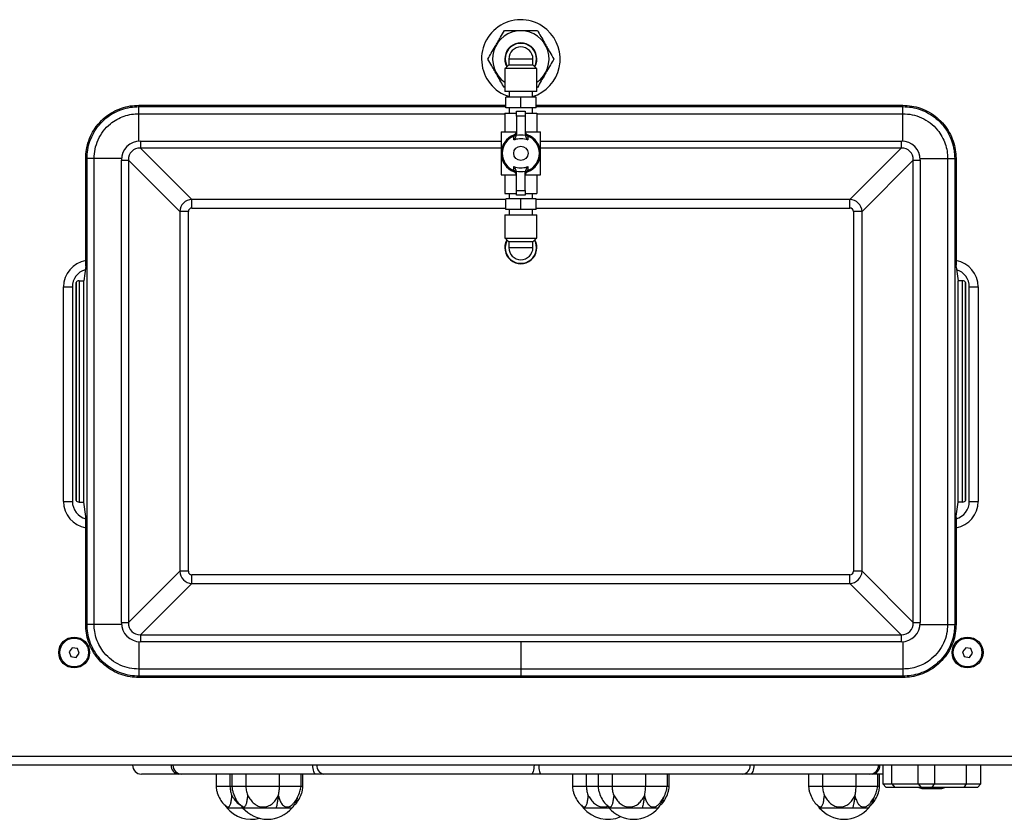
# Model space of a CAD drawing. Units: millimetres. Extents: x 0 to 6005, y 0 to 4661.
# Drawn here: x 3215 to 3766, y 1518 to 1965 of the extents above; entities that cross this region are included whole.
import ezdxf

# ---------------------------------------------------------------- set-up
doc = ezdxf.new("R2010")
doc.units = ezdxf.units.MM

msp = doc.modelspace()

# ---------------------------------------------------------------- linework, layer by layer
at = {"color": 7, "linetype": 'Continuous', "lineweight": 25, "ltscale": 20}
for p, q in [((3488.25, 1942.9), (3488.25, 1939.65)), ((3501.75, 1942.9), (3488.25, 1942.9)), ((3501.75, 1939.65), (3501.75, 1942.9)), ((3486, 1937.65), (3486, 1924.65)), ((3504, 1937.65), (3486, 1937.65)), ((3488.25, 1939.65), (3486.25, 1937.65)), ((3488.25, 1939.65), (3501.75, 1939.65)), ((3503.75, 1937.65), (3501.75, 1939.65)), ((3504, 1924.65), (3504, 1937.65)), ((3486, 1926.9), (3485.76, 1926.9)), ((3504, 1924.65), (3486, 1924.65)), ((3488.5, 1924.65), (3488.5, 1921.65)), ((3501.5, 1921.65), (3501.5, 1924.65)), ((3504.24, 1926.9), (3504, 1926.9)), ((3486.5, 1915.65), (3486.5, 1921.65)), ((3495, 1921.65), (3486.5, 1921.65)), ((3495, 1915.65), (3495, 1921.65)), ((3503.5, 1921.65), (3495, 1921.65)), ((3503.5, 1915.65), (3503.5, 1921.65)), ((3281.2, 1916.28), (3281.2, 1917.01)), ((3281.2, 1917.01), (3486.5, 1917.01)), ((3281.2, 1912.3), (3281.2, 1916.28)), ((3281.2, 1896.96), (3281.2, 1912.3)), ((3486, 1912.65), (3486, 1902.15)), ((3486, 1912.65), (3492.5, 1912.65)), ((3495, 1915.65), (3486.5, 1915.65)), ((3488.5, 1915.65), (3488.5, 1912.65)), ((3492.5, 1911), (3492.5, 1913.65)), ((3492.5, 1913.65), (3497.5, 1913.65)), ((3503.5, 1915.65), (3495, 1915.65)), ((3497.5, 1913.65), (3497.5, 1911)), ((3497.5, 1912.65), (3504, 1912.65)), ((3501.5, 1912.65), (3501.5, 1915.65)), ((3503.5, 1917.01), (3708.8, 1917.01)), ((3504, 1912.65), (3504, 1902.15)), ((3708.8, 1916.28), (3708.8, 1917.01)), ((3708.8, 1912.3), (3708.8, 1916.28)), ((3708.8, 1896.96), (3708.8, 1912.3)), ((3497.5, 1911), (3492.5, 1911)), ((3492.5, 1911), (3492.5, 1900.56)), ((3497.5, 1911), (3497.5, 1900.56)), ((3484, 1902.15), (3484, 1878.15)), ((3484, 1902.15), (3492.49, 1902.15)), ((3497.51, 1902.15), (3506, 1902.15)), ((3506, 1878.15), (3506, 1902.15)), ((3282.14, 1896.99), (3282.14, 1893.11)), ((3491.15, 1897.61), (3491.04, 1899.78)), ((3492.5, 1900.56), (3492.45, 1900.07)), ((3497.55, 1900.07), (3497.5, 1900.56)), ((3707.86, 1896.99), (3707.86, 1893.11)), ((3310.86, 1864.4), (3282.14, 1893.11)), ((3707.86, 1893.11), (3679.14, 1864.4)), ((3251.45, 1826.96), (3251.45, 1887.26)), ((3252.18, 1887.26), (3251.45, 1887.26)), ((3256.17, 1887.26), (3252.18, 1887.26)), ((3252.18, 1626.66), (3252.18, 1887.26)), ((3256.17, 1626.66), (3256.17, 1887.26)), ((3271.5, 1887.26), (3256.17, 1887.26)), ((3271.47, 1627.6), (3271.47, 1886.32)), ((3271.47, 1886.32), (3275.35, 1886.32)), ((3275.35, 1886.32), (3275.35, 1627.6)), ((3275.35, 1886.32), (3304.06, 1857.6)), ((3685.94, 1857.6), (3714.65, 1886.32)), ((3714.65, 1627.6), (3714.65, 1886.32)), ((3714.65, 1886.32), (3718.53, 1886.32)), ((3718.5, 1887.26), (3733.83, 1887.26)), ((3718.53, 1886.32), (3718.53, 1627.6)), ((3733.83, 1887.26), (3733.83, 1626.66)), ((3733.83, 1887.26), (3737.82, 1887.26)), ((3737.82, 1887.26), (3737.82, 1626.66)), ((3737.82, 1887.26), (3738.55, 1887.26)), ((3738.55, 1887.26), (3738.55, 1827.51)), ((3492.45, 1880.22), (3492.5, 1879.74)), ((3492.5, 1869.3), (3492.5, 1879.74)), ((3497.5, 1879.74), (3497.55, 1880.22)), ((3497.5, 1869.3), (3497.5, 1879.74)), ((3498.85, 1882.69), (3498.96, 1880.52)), ((3484, 1878.15), (3492.46, 1878.15)), ((3486, 1878.15), (3486, 1867.65)), ((3497.51, 1878.15), (3506, 1878.15)), ((3504, 1878.15), (3504, 1867.65)), ((3492.5, 1869.3), (3497.5, 1869.3)), ((3492.5, 1866.65), (3492.5, 1869.3)), ((3497.5, 1869.3), (3497.5, 1866.65)), ((3310.86, 1859.54), (3310.86, 1864.4)), ((3486, 1867.65), (3492.5, 1867.65)), ((3486.5, 1858.65), (3486.5, 1864.65)), ((3495, 1864.65), (3486.5, 1864.65)), ((3488.5, 1867.65), (3488.5, 1864.65)), ((3497.5, 1866.65), (3492.5, 1866.65)), ((3495, 1858.65), (3495, 1864.65)), ((3503.5, 1864.65), (3495, 1864.65)), ((3497.5, 1867.65), (3504, 1867.65)), ((3501.5, 1864.65), (3501.5, 1867.65)), ((3503.5, 1858.65), (3503.5, 1864.65)), ((3679.14, 1859.54), (3679.14, 1864.4)), ((3304.06, 1857.6), (3304.06, 1656.32)), ((3308.92, 1857.6), (3304.06, 1857.6)), ((3308.92, 1656.32), (3308.92, 1857.6)), ((3495, 1858.65), (3486.5, 1858.65)), ((3488.5, 1858.65), (3488.5, 1855.65)), ((3503.5, 1858.65), (3495, 1858.65)), ((3501.5, 1855.65), (3501.5, 1858.65)), ((3681.08, 1857.6), (3681.08, 1656.32)), ((3685.94, 1857.6), (3681.08, 1857.6)), ((3685.94, 1656.32), (3685.94, 1857.6)), ((3486, 1855.65), (3486, 1842.65)), ((3486, 1855.65), (3504, 1855.65)), ((3504, 1842.65), (3504, 1855.65)), ((3486, 1842.65), (3504, 1842.65)), ((3486.25, 1842.65), (3488.25, 1840.65)), ((3488.25, 1840.65), (3488.25, 1837.4)), ((3501.75, 1840.65), (3488.25, 1840.65)), ((3501.75, 1840.65), (3503.75, 1842.65)), ((3501.75, 1837.4), (3501.75, 1840.65)), ((3488.25, 1837.4), (3501.75, 1837.4)), ((3251.45, 1826.96), (3250.32, 1818.84)), ((3738.59, 1826.67), (3739.68, 1818.84)), ((3247.83, 1818.84), (3247.83, 1695.09)), ((3247.83, 1818.84), (3250.32, 1818.84)), ((3250.32, 1695.09), (3250.32, 1818.84)), ((3739.68, 1695.09), (3739.68, 1818.84)), ((3742.17, 1818.84), (3739.68, 1818.84)), ((3742.17, 1695.09), (3742.17, 1818.84)), ((3239, 1695.4), (3239, 1815.4)), ((3239, 1815.4), (3244, 1815.4)), ((3244, 1815.4), (3244, 1695.4)), ((3246.2, 1696.02), (3246.2, 1817.9)), ((3246.2, 1817.82), (3246.2, 1696.1)), ((3743.8, 1817.9), (3743.8, 1696.02)), ((3743.8, 1696.1), (3743.8, 1817.82)), ((3746, 1695.4), (3746, 1815.4)), ((3746, 1815.4), (3751, 1815.4)), ((3751, 1815.4), (3751, 1695.4)), ((3239, 1695.4), (3244, 1695.4)), ((3247.83, 1695.09), (3250.32, 1695.09)), ((3251.45, 1686.96), (3250.32, 1695.09)), ((3738.59, 1687.25), (3739.68, 1695.09)), ((3742.17, 1695.09), (3739.68, 1695.09)), ((3746, 1695.4), (3751, 1695.4)), ((3251.45, 1626.66), (3251.45, 1686.96)), ((3738.55, 1686.41), (3738.55, 1626.66)), ((3304.06, 1656.32), (3275.35, 1627.6)), ((3308.92, 1656.32), (3304.06, 1656.32)), ((3679.14, 1654.38), (3310.86, 1654.38)), ((3310.86, 1649.53), (3310.86, 1654.38)), ((3679.14, 1649.53), (3679.14, 1654.38)), ((3685.94, 1656.32), (3681.08, 1656.32)), ((3714.65, 1627.6), (3685.94, 1656.32)), ((3282.14, 1620.81), (3310.86, 1649.53)), ((3310.86, 1649.53), (3679.14, 1649.53)), ((3679.14, 1649.53), (3707.86, 1620.81)), ((3252.18, 1626.66), (3251.45, 1626.66)), ((3256.17, 1626.66), (3252.18, 1626.66)), ((3271.5, 1626.66), (3256.17, 1626.66)), ((3271.47, 1627.6), (3275.35, 1627.6)), ((3714.65, 1627.6), (3718.53, 1627.6)), ((3718.5, 1626.66), (3733.83, 1626.66)), ((3733.83, 1626.66), (3737.82, 1626.66)), ((3737.82, 1626.66), (3738.55, 1626.66)), ((3282.14, 1620.81), (3282.14, 1616.93)), ((3282.14, 1620.81), (3707.86, 1620.81)), ((3707.86, 1620.81), (3707.86, 1616.93)), ((3281.2, 1616.96), (3281.2, 1601.63)), ((3495, 1616.93), (3282.14, 1616.93)), ((3495, 1616.93), (3495, 1601.63)), ((3707.86, 1616.93), (3495, 1616.93)), ((3708.8, 1616.96), (3708.8, 1601.63)), ((3243.96, 1613.59), (3242.15, 1611.34)), ((3242.15, 1611.34), (3243.19, 1608.65)), ((3246.81, 1613.14), (3243.96, 1613.59)), ((3246.04, 1608.2), (3247.85, 1610.45)), ((3247.85, 1610.45), (3246.81, 1613.14)), ((3743.96, 1613.59), (3742.15, 1611.34)), ((3742.15, 1611.34), (3743.19, 1608.65)), ((3746.81, 1613.14), (3743.96, 1613.59)), ((3746.04, 1608.2), (3747.85, 1610.45)), ((3747.85, 1610.45), (3746.81, 1613.14)), ((3243.19, 1608.65), (3246.04, 1608.2)), ((3743.19, 1608.65), (3746.04, 1608.2)), ((3495, 1601.63), (3281.2, 1601.63)), ((3281.2, 1601.63), (3281.2, 1597.64)), ((3708.8, 1601.63), (3495, 1601.63)), ((3495, 1601.63), (3495, 1597.64)), ((3708.8, 1601.63), (3708.8, 1597.64)), ((3495, 1597.64), (3281.2, 1597.64)), ((3281.2, 1597.64), (3281.2, 1596.91)), ((3495, 1596.91), (3281.2, 1596.91)), ((3708.8, 1597.64), (3495, 1597.64)), ((3495, 1597.64), (3495, 1596.91)), ((3708.8, 1596.91), (3495, 1596.91)), ((3708.8, 1597.64), (3708.8, 1596.91)), ((3135.83, 1552.9), (3854.17, 1552.9)), ((3854.17, 1547.9), (3135.83, 1547.9)), ((3697.5, 1547.9), (3697.5, 1537.4)), ((3752.5, 1537.4), (3752.5, 1547.9)), ((3303.38, 1542.9), (3282.65, 1542.9)), ((3305.24, 1542.9), (3303.38, 1542.9)), ((3380.18, 1542.9), (3305.24, 1542.9)), ((3324.44, 1542.9), (3324.44, 1535.89)), ((3332.19, 1542.9), (3332.19, 1535.9)), ((3333.33, 1542.9), (3333.33, 1535.89)), ((3341.07, 1542.9), (3341.07, 1535.9)), ((3359.96, 1535.9), (3359.96, 1542.9)), ((3372.09, 1535.89), (3372.09, 1542.9)), ((3373.06, 1535.89), (3373.06, 1542.9)), ((3384.62, 1542.9), (3380.18, 1542.9)), ((3500.83, 1542.9), (3384.62, 1542.9)), ((3506.16, 1542.9), (3500.83, 1542.9)), ((3619.26, 1542.9), (3506.16, 1542.9)), ((3523.88, 1542.9), (3523.88, 1535.89)), ((3531.63, 1542.9), (3531.63, 1535.9)), ((3538.26, 1542.9), (3538.26, 1535.89)), ((3546.01, 1542.9), (3546.01, 1535.9)), ((3564.89, 1535.9), (3564.89, 1542.9)), ((3577.03, 1535.89), (3577.03, 1542.9)), ((3577.99, 1535.89), (3577.99, 1542.9)), ((3623.44, 1542.9), (3619.26, 1542.9)), ((3690.23, 1542.9), (3623.44, 1542.9)), ((3656.03, 1542.9), (3656.03, 1535.89)), ((3663.78, 1542.9), (3663.78, 1535.9)), ((3682.66, 1535.9), (3682.66, 1542.9)), ((3691.66, 1542.9), (3690.23, 1542.9)), ((3697.5, 1542.9), (3691.66, 1542.9)), ((3694.8, 1535.89), (3694.8, 1542.9)), ((3695.76, 1535.89), (3695.76, 1542.9)), ((3333.33, 1535.9), (3332.19, 1535.9)), ((3697.5, 1537.4), (3699.5, 1535.4)), ((3697.5, 1537.4), (3702.65, 1537.4)), ((3704.28, 1535.4), (3699.5, 1535.4)), ((3702.65, 1537.4), (3717.42, 1537.4)), ((3702.65, 1537.4), (3704.28, 1535.4)), ((3719.04, 1535.4), (3704.28, 1535.4)), ((3717.42, 1537.4), (3719.04, 1535.4)), ((3717.42, 1537.4), (3726.53, 1537.4)), ((3725.12, 1535.4), (3719.04, 1535.4)), ((3720, 1534.8), (3730, 1534.8)), ((3725.12, 1535.4), (3726.53, 1537.4)), ((3743.03, 1535.4), (3725.12, 1535.4)), ((3726.53, 1537.4), (3744.45, 1537.4)), ((3743.03, 1535.4), (3744.45, 1537.4)), ((3750.5, 1535.4), (3743.03, 1535.4)), ((3744.45, 1537.4), (3752.5, 1537.4)), ((3750.5, 1535.4), (3752.5, 1537.4)), ((3330.41, 1524.1), (3339.29, 1524.1)), ((3330.41, 1524.1), (3339.29, 1524.1)), ((3339.29, 1524.1), (3358.05, 1524.1)), ((3339.29, 1524.1), (3358.05, 1524.1)), ((3358.05, 1524.1), (3367.09, 1524.1)), ((3358.05, 1524.1), (3367.09, 1524.1)), ((3529.85, 1524.1), (3544.23, 1524.1)), ((3529.85, 1524.1), (3544.23, 1524.1)), ((3544.23, 1524.1), (3562.98, 1524.1)), ((3544.23, 1524.1), (3562.98, 1524.1)), ((3562.98, 1524.1), (3572.03, 1524.1)), ((3562.98, 1524.1), (3572.03, 1524.1)), ((3662, 1524.1), (3680.75, 1524.1)), ((3662, 1524.1), (3680.75, 1524.1)), ((3680.75, 1524.1), (3689.8, 1524.1)), ((3680.75, 1524.1), (3689.8, 1524.1))]:
    msp.add_line(p, q, dxfattribs=at)
at = {"color": 8, "linetype": 'Continuous', "lineweight": 25, "ltscale": 20}
for p, q in [((3281.2, 1916.28), (3486.5, 1916.28)), ((3281.2, 1912.3), (3486, 1912.3)), ((3503.5, 1916.28), (3708.8, 1916.28)), ((3504, 1912.3), (3708.8, 1912.3)), ((3282.14, 1896.99), (3484, 1896.99)), ((3506, 1896.99), (3707.86, 1896.99)), ((3484, 1893.11), (3282.14, 1893.11)), ((3707.86, 1893.11), (3506, 1893.11)), ((3486.5, 1864.4), (3310.86, 1864.4)), ((3679.14, 1864.4), (3503.5, 1864.4)), ((3310.86, 1859.54), (3486.5, 1859.54)), ((3503.5, 1859.54), (3679.14, 1859.54)), ((3702.65, 1537.4), (3702.65, 1547.9)), ((3717.42, 1537.4), (3717.42, 1547.9)), ((3726.53, 1547.9), (3726.53, 1537.4)), ((3744.45, 1537.4), (3744.45, 1547.9))]:
    msp.add_line(p, q, dxfattribs=at)
at = {"color": 7, "linetype": 'Continuous', "lineweight": 25, "ltscale": 20, "flags": 128}
for points in [[(3380.18, 1542.9), (3379.87, 1542.99), (3379.58, 1543.28), (3379.31, 1543.74), (3379.08, 1544.36), (3378.88, 1545.12), (3378.74, 1545.98), (3378.65, 1546.92), (3378.62, 1547.9)], [(3502.37, 1547.9), (3502.34, 1546.92), (3502.25, 1545.98), (3502.11, 1545.12), (3501.92, 1544.36), (3501.69, 1543.74), (3501.42, 1543.28), (3501.13, 1542.99), (3500.83, 1542.9)], [(3505.03, 1547.9), (3505.05, 1546.92), (3505.11, 1545.98), (3505.22, 1545.12), (3505.36, 1544.36), (3505.53, 1543.74), (3505.72, 1543.28), (3505.94, 1542.99), (3506.16, 1542.9)], [(3625.39, 1547.9), (3625.35, 1546.92), (3625.24, 1545.98), (3625.06, 1545.12), (3624.82, 1544.36), (3624.52, 1543.74), (3624.18, 1543.28), (3623.82, 1542.99), (3623.44, 1542.9)]]:
    msp.add_lwpolyline(points, dxfattribs=at)
at = {"color": 7, "linetype": 'Continuous', "lineweight": 25, "ltscale": 400}
for centre, radius in [((3495, 1890.15), 4), ((3245, 1610.9), 8.65), ((3245, 1610.9), 8), ((3745, 1610.9), 8.65), ((3745, 1610.9), 8)]:
    msp.add_circle(centre, radius, dxfattribs=at)
for centre, radius, start, end in [((3495, 1942.9), 22, 48.4134, 252.8152), ((3495, 1942.9), 15.8, 90, 235.2763), ((3495, 1942.9), 15.8, 304.7237, 90), ((3495, 1942.9), 22, 287.1848, 48.4134), ((3495, 1942.9), 9, 330.9612, 209.0388), ((3495, 1942.9), 8.75, 331.4299, 208.5701), ((3495, 1942.9), 6.75, 0, 180), ((3490.5, 1902.34), 2, 290.2522, 0), ((3499.5, 1902.34), 2, 180, 249.7478), ((3495, 1890.15), 11, 110.2522, 249.7478), ((3495, 1890.15), 10.41, 112.3609, 247.6391), ((3490.95, 1901.34), 1.57, 273.091, 350.5401), ((3499.05, 1901.34), 1.57, 189.4599, 266.909), ((3495, 1890.15), 11, 290.2522, 69.7478), ((3495, 1890.15), 10.41, 292.3609, 67.6391), ((3490.95, 1878.95), 1.57, 9.4599, 86.909), ((3490.5, 1877.95), 2, 0, 69.7478), ((3499.05, 1878.95), 1.57, 93.091, 170.5401), ((3499.5, 1877.95), 2, 110.2522, 180), ((3495, 1837.4), 9, 150.9612, 29.0388), ((3495, 1837.4), 8.75, 151.4299, 28.5701), ((3495, 1837.4), 6.75, 180, 0), ((3254, 1815.4), 10, 106.4071, 180), ((3736, 1815.4), 10, 0, 73.5929), ((3254, 1695.4), 10, 180, 255.2272), ((3736, 1695.4), 10, 284.7728, 0), ((3282.65, 1547.9), 5, 180, 270), ((3303.91, 1547.47), 4.6, 174.6562, 263.4029), ((3305.25, 1547.89), 4.99, 179.8934, 269.893), ((3385.33, 1547.36), 4.52, 173.1781, 260.9522), ((3618.72, 1547.46), 4.6, 276.7337, 5.4323), ((3690.23, 1547.9), 5, 270.0001, 0.0001), ((3691.27, 1547.57), 4.68, 274.7556, 4.0728), ((3720, 1539.5), 4.71, 240.7477, 270), ((3730, 1539.5), 4.71, 270, 299.2523), ((3344.31, 1535.71), 18.11, 219.876, 284.1989), ((3353.19, 1535.71), 18.11, 219.876, 320.124), ((3543.75, 1535.71), 18.11, 219.876, 293.3835), ((3558.13, 1535.71), 18.11, 219.876, 320.124), ((3675.9, 1535.71), 18.11, 219.876, 320.124)]:
    msp.add_arc(centre, radius, start, end, dxfattribs=at)
at = {"color": 8, "linetype": 'Continuous', "lineweight": 25, "ltscale": 400}
for centre, start, end in [((3254, 1815.4), 99.7873, 180), ((3736, 1815.4), 0, 80.2127), ((3254, 1695.4), 180, 260.2127), ((3736, 1695.4), 279.7873, 0)]:
    msp.add_arc(centre, 15, start, end, dxfattribs=at)
at = {"color": 7, "linetype": 'Continuous', "lineweight": 25, "ltscale": 400}
for centre, major_axis, ratio, start_param, end_param in [((3282.8, 1885.66), (-8.25, 8.25), 0.94309, 5.527067, 7.039304), ((3495, 1885.78), (0, 14.55), 0.938666, 6.095205, 6.471166), ((3707.2, 1885.66), (8.25, 8.25), 0.94309, 5.527067, 7.039304), ((3282.8, 1885.66), (5.58, -5.58), 0.887039, 2.385474, 3.897711), ((3707.2, 1885.66), (5.58, 5.58), 0.887039, 5.527067, 7.039304), ((3495, 1894.51), (0, 14.55), 0.938666, 2.953612, 3.329573), ((3310.98, 1857.48), (4.95, 4.95), 0.976591, 0.814678, 2.326915), ((3679.02, 1857.48), (4.95, -4.95), 0.976591, 0.814678, 2.326915), ((3310.98, 1857.48), (-1.5, 1.5), 0.94309, 5.527067, 7.039304), ((3679.02, 1857.48), (1.5, 1.5), 0.94309, 5.527067, 7.039304), ((3247.7, 1817.9), (1.5, 0.13), 0.619628, 1.428632, 2.999428), ((3742.3, 1817.9), (1.5, -0.13), 0.619628, 0.142164, 1.712961), ((3247.7, 1696.02), (1.5, -0.13), 0.619628, 3.283757, 4.854553), ((3742.3, 1696.02), (1.5, 0.13), 0.619628, 4.570225, 6.141021), ((3310.98, 1656.44), (4.95, -4.95), 0.976591, 3.956271, 5.468507), ((3310.98, 1656.44), (-1.5, -1.5), 0.94309, 5.527067, 7.039304), ((3679.02, 1656.44), (4.95, 4.95), 0.976591, 3.956271, 5.468507), ((3679.02, 1656.44), (1.5, -1.5), 0.94309, 5.527067, 7.039304), ((3282.8, 1628.26), (-8.25, -8.25), 0.94309, 5.527067, 7.039304), ((3282.8, 1628.26), (5.58, 5.58), 0.887039, 2.385474, 3.897711), ((3707.2, 1628.26), (8.25, -8.25), 0.94309, 5.527067, 7.039304), ((3707.2, 1628.26), (5.58, -5.58), 0.887039, 5.527067, 7.039304)]:
    msp.add_ellipse(centre, major_axis=major_axis, ratio=ratio, start_param=start_param, end_param=end_param, dxfattribs=at)
at = {"color": 7, "linetype": 'Continuous', "lineweight": 25, "ltscale": 20}
for points, knots in [([(3476.52, 1942.9), (3477.16, 1943.99), (3478.44, 1946.22), (3480.34, 1949.5), (3482.06, 1952.49), (3483.84, 1955.57), (3485.03, 1957.64), (3485.76, 1958.9)], [0, 0, 0, 0, 0.21619, 0.439772, 0.593427, 0.752217, 1, 1, 1, 1]), ([(3485.76, 1958.9), (3486.79, 1958.9), (3488.85, 1958.9), (3492.15, 1958.9), (3495.57, 1958.9), (3498.95, 1958.9), (3501.84, 1958.9), (3503.55, 1958.9), (3504.24, 1958.9)], [0, 0, 0, 0, 0.176389, 0.352861, 0.528935, 0.705369, 0.882263, 1, 1, 1, 1]), ([(3504.24, 1958.9), (3504.87, 1957.8), (3506.16, 1955.57), (3508.05, 1952.3), (3509.78, 1949.3), (3511.55, 1946.23), (3512.75, 1944.16), (3513.48, 1942.9)], [0, 0, 0, 0, 0.21619, 0.439772, 0.593427, 0.752217, 1, 1, 1, 1]), ([(3485.76, 1926.9), (3485.13, 1927.99), (3483.84, 1930.22), (3481.95, 1933.5), (3480.22, 1936.49), (3478.45, 1939.57), (3477.25, 1941.64), (3476.52, 1942.9)], [0, 0, 0, 0, 0.21619, 0.439772, 0.593427, 0.752217, 1, 1, 1, 1]), ([(3513.48, 1942.9), (3512.84, 1941.8), (3511.56, 1939.57), (3509.66, 1936.3), (3507.94, 1933.3), (3506.16, 1930.23), (3504.97, 1928.16), (3504.24, 1926.9)], [0, 0, 0, 0, 0.21619, 0.439772, 0.593427, 0.752217, 1, 1, 1, 1]), ([(3251.45, 1887.26), (3251.53, 1888.92), (3251.68, 1892.29), (3253.02, 1897.3), (3255.2, 1902.13), (3258.3, 1906.59), (3262.15, 1910.38), (3266.58, 1913.4), (3271.35, 1915.5), (3276.27, 1916.79), (3279.58, 1916.94), (3281.2, 1917.01)], [0, 0, 0, 0, 0.106282, 0.216246, 0.330459, 0.445491, 0.562792, 0.675646, 0.787774, 0.895635, 1, 1, 1, 1]), ([(3252.18, 1887.26), (3252.25, 1888.87), (3252.41, 1892.17), (3253.71, 1897.05), (3255.84, 1901.77), (3258.86, 1906.11), (3262.62, 1909.82), (3266.94, 1912.76), (3271.59, 1914.8), (3276.39, 1916.06), (3279.61, 1916.21), (3281.2, 1916.28)], [0, 0, 0, 0, 0.106316, 0.216296, 0.330493, 0.44551, 0.562771, 0.675611, 0.787723, 0.895601, 1, 1, 1, 1]), ([(3256.17, 1887.26), (3256.27, 1889.01), (3256.48, 1892.6), (3258.26, 1897.83), (3261.15, 1902.7), (3264.85, 1906.51), (3268.89, 1909.26), (3272.9, 1911.02), (3277.04, 1912.11), (3279.83, 1912.23), (3281.2, 1912.3)], [0, 0, 0, 0, 0.133583, 0.273572, 0.416569, 0.562454, 0.675251, 0.787306, 0.895339, 1, 1, 1, 1]), ([(3708.8, 1917.01), (3710.45, 1916.93), (3713.83, 1916.78), (3718.83, 1915.44), (3723.67, 1913.26), (3728.13, 1910.16), (3731.92, 1906.31), (3734.94, 1901.88), (3737.04, 1897.11), (3738.33, 1892.19), (3738.48, 1888.89), (3738.55, 1887.26)], [0, 0, 0, 0, 0.106282, 0.216246, 0.330459, 0.445491, 0.562792, 0.675646, 0.787774, 0.895635, 1, 1, 1, 1]), ([(3708.8, 1916.28), (3710.41, 1916.21), (3713.7, 1916.05), (3718.59, 1914.75), (3723.31, 1912.63), (3727.65, 1909.6), (3731.36, 1905.84), (3734.3, 1901.52), (3736.34, 1896.87), (3737.6, 1892.07), (3737.75, 1888.85), (3737.82, 1887.26)], [0, 0, 0, 0, 0.106316, 0.216296, 0.330493, 0.44551, 0.562771, 0.675611, 0.787723, 0.895601, 1, 1, 1, 1]), ([(3708.8, 1912.3), (3710.55, 1912.19), (3714.14, 1911.98), (3719.37, 1910.2), (3724.23, 1907.31), (3728.05, 1903.61), (3730.79, 1899.57), (3732.56, 1895.57), (3733.65, 1891.42), (3733.77, 1888.63), (3733.83, 1887.26)], [0, 0, 0, 0, 0.133583, 0.273572, 0.416569, 0.562454, 0.675251, 0.787306, 0.895339, 1, 1, 1, 1]), ([(3491.04, 1899.78), (3491.06, 1899.86), (3491.11, 1900.1), (3491.18, 1900.4), (3491.19, 1900.44), (3491.19, 1900.47)], [0, 0, 0, 0, 0.203229, 0.606586, 1, 1, 1, 1]), ([(3491.15, 1897.61), (3491.15, 1897.61), (3491.36, 1897.87), (3491.75, 1898.44), (3492.22, 1899.29), (3492.39, 1899.85), (3492.45, 1900.07)], [0, 0, 0, 0, 0.0031164, 0.3763868, 0.7567985, 1, 1, 1, 1]), ([(3498.85, 1897.61), (3497.65, 1897.91), (3495.25, 1898.51), (3492.59, 1898.09), (3491.29, 1897.66), (3491.15, 1897.61)], [0, 0, 0, 0, 0.471302, 0.942916, 1, 1, 1, 1]), ([(3497.55, 1900.07), (3497.63, 1899.82), (3497.81, 1899.2), (3498.3, 1898.36), (3498.68, 1897.83), (3498.85, 1897.61), (3498.85, 1897.61)], [0, 0, 0, 0, 0.282852, 0.68957, 0.996883, 1, 1, 1, 1]), ([(3498.81, 1900.47), (3498.81, 1900.46), (3498.81, 1900.45), (3498.85, 1900.26), (3498.92, 1899.94), (3498.96, 1899.78)], [0, 0, 0, 0, 0.165912, 0.5753951, 1, 1, 1, 1]), ([(3498.96, 1899.78), (3498.96, 1899.74), (3498.93, 1899.02), (3498.89, 1898.3), (3498.85, 1897.61)], [0, 0, 0, 0, 0.049161, 1, 1, 1, 1]), ([(3491.04, 1880.52), (3491.04, 1880.55), (3491.07, 1881.27), (3491.11, 1882), (3491.15, 1882.69)], [0, 0, 0, 0, 0.049161, 1, 1, 1, 1]), ([(3491.04, 1880.52), (3491.08, 1880.35), (3491.15, 1880.04), (3491.19, 1879.85), (3491.19, 1879.83), (3491.19, 1879.83)], [0, 0, 0, 0, 0.424605, 0.834088, 1, 1, 1, 1]), ([(3491.15, 1882.69), (3492.35, 1882.39), (3494.75, 1881.78), (3497.41, 1882.21), (3498.71, 1882.64), (3498.85, 1882.69)], [0, 0, 0, 0, 0.471302, 0.942916, 1, 1, 1, 1]), ([(3492.45, 1880.22), (3492.37, 1880.48), (3492.19, 1881.1), (3491.7, 1881.94), (3491.32, 1882.47), (3491.15, 1882.68), (3491.15, 1882.69)], [0, 0, 0, 0, 0.282852, 0.68957, 0.996883, 1, 1, 1, 1]), ([(3498.85, 1882.69), (3498.85, 1882.68), (3498.64, 1882.42), (3498.25, 1881.86), (3497.78, 1881), (3497.61, 1880.44), (3497.55, 1880.22)], [0, 0, 0, 0, 0.003116, 0.376387, 0.756798, 1, 1, 1, 1]), ([(3498.81, 1879.83), (3498.81, 1879.85), (3498.82, 1879.9), (3498.89, 1880.2), (3498.94, 1880.44), (3498.96, 1880.52)], [0, 0, 0, 0, 0.393414, 0.796771, 1, 1, 1, 1]), ([(3738.59, 1826.67), (3738.58, 1826.74), (3738.57, 1826.87), (3738.55, 1827.18), (3738.55, 1827.4), (3738.55, 1827.51)], [0, 0, 0, 0, 0.33408, 0.668196, 1, 1, 1, 1]), ([(3738.55, 1686.41), (3738.55, 1686.52), (3738.55, 1686.74), (3738.57, 1687.05), (3738.58, 1687.19), (3738.59, 1687.25)], [0, 0, 0, 0, 0.332535, 0.665048, 1, 1, 1, 1]), ([(3281.2, 1596.91), (3279.55, 1596.99), (3276.17, 1597.14), (3271.17, 1598.48), (3266.33, 1600.66), (3261.87, 1603.76), (3258.08, 1607.61), (3255.06, 1612.04), (3252.96, 1616.81), (3251.67, 1621.73), (3251.52, 1625.04), (3251.45, 1626.66)], [0, 0, 0, 0, 0.106282, 0.216246, 0.330459, 0.445491, 0.562792, 0.675646, 0.787774, 0.895635, 1, 1, 1, 1]), ([(3281.2, 1597.64), (3279.59, 1597.72), (3276.3, 1597.87), (3271.41, 1599.17), (3266.69, 1601.3), (3262.35, 1604.33), (3258.64, 1608.08), (3255.7, 1612.4), (3253.66, 1617.05), (3252.4, 1621.85), (3252.25, 1625.08), (3252.18, 1626.66)], [0, 0, 0, 0, 0.106316, 0.216296, 0.330493, 0.44551, 0.562771, 0.675611, 0.787723, 0.895601, 1, 1, 1, 1]), ([(3281.2, 1601.63), (3279.45, 1601.73), (3275.86, 1601.94), (3270.63, 1603.72), (3265.77, 1606.61), (3261.95, 1610.31), (3259.21, 1614.35), (3257.44, 1618.36), (3256.35, 1622.5), (3256.23, 1625.29), (3256.17, 1626.66)], [0, 0, 0, 0, 0.133583, 0.273572, 0.416569, 0.562454, 0.675251, 0.787306, 0.895339, 1, 1, 1, 1]), ([(3733.83, 1626.66), (3733.73, 1624.91), (3733.52, 1621.32), (3731.74, 1616.09), (3728.85, 1611.23), (3725.15, 1607.41), (3721.11, 1604.67), (3717.1, 1602.9), (3712.96, 1601.81), (3710.17, 1601.69), (3708.8, 1601.63)], [0, 0, 0, 0, 0.133583, 0.273572, 0.416569, 0.562454, 0.675251, 0.787306, 0.895339, 1, 1, 1, 1]), ([(3737.82, 1626.66), (3737.75, 1625.05), (3737.59, 1621.76), (3736.29, 1616.87), (3734.16, 1612.15), (3731.14, 1607.81), (3727.38, 1604.1), (3723.06, 1601.16), (3718.41, 1599.12), (3713.61, 1597.86), (3710.39, 1597.71), (3708.8, 1597.64)], [0, 0, 0, 0, 0.106316, 0.216296, 0.330493, 0.44551, 0.562771, 0.675611, 0.787723, 0.895601, 1, 1, 1, 1]), ([(3738.55, 1626.66), (3738.47, 1625.01), (3738.32, 1621.63), (3736.98, 1616.63), (3734.8, 1611.79), (3731.7, 1607.33), (3727.85, 1603.54), (3723.42, 1600.52), (3718.65, 1598.42), (3713.73, 1597.13), (3710.42, 1596.98), (3708.8, 1596.91)], [0, 0, 0, 0, 0.106282, 0.216246, 0.330459, 0.445491, 0.562792, 0.675646, 0.787774, 0.895635, 1, 1, 1, 1]), ([(3332.19, 1535.9), (3331.43, 1535.9), (3329.92, 1535.9), (3328.01, 1535.9), (3326.44, 1535.9), (3325.28, 1535.9), (3324.62, 1535.9), (3324.36, 1535.9), (3324.45, 1535.9), (3324.45, 1535.9)], [0, 0, 0, 0, 0.165788, 0.331576, 0.497364, 0.663152, 0.82894, 0.994728, 1, 1, 1, 1]), ([(3324.44, 1535.97), (3324.49, 1535.37), (3324.57, 1534.14), (3325.25, 1531.73), (3326.47, 1529.03), (3328.24, 1526.32), (3329.77, 1525.16), (3330.44, 1524.65)], [0, 0, 0, 0, 0.136015, 0.280898, 0.56612, 0.811107, 1, 1, 1, 1]), ([(3332.19, 1535.9), (3332.27, 1534.97), (3332.45, 1533.11), (3333.03, 1531.48), (3333.32, 1530.67)], [0, 0, 0, 0, 0.5009703, 1, 1, 1, 1]), ([(3341.07, 1535.9), (3340.32, 1535.9), (3338.81, 1535.9), (3336.89, 1535.9), (3335.33, 1535.9), (3334.17, 1535.9), (3333.51, 1535.9), (3333.24, 1535.9), (3333.33, 1535.9), (3333.34, 1535.9)], [0, 0, 0, 0, 0.165788, 0.331576, 0.497364, 0.663152, 0.82894, 0.994728, 1, 1, 1, 1]), ([(3333.33, 1535.97), (3333.37, 1535.37), (3333.46, 1534.14), (3334.14, 1531.73), (3335.36, 1529.03), (3337.12, 1526.32), (3338.66, 1525.16), (3339.33, 1524.65)], [0, 0, 0, 0, 0.1360146, 0.2808985, 0.5661197, 0.8111072, 1, 1, 1, 1]), ([(3341.07, 1535.9), (3341.16, 1534.97), (3341.33, 1533.11), (3341.91, 1531.48), (3342.2, 1530.67)], [0, 0, 0, 0, 0.50097, 1, 1, 1, 1]), ([(3359.26, 1530.67), (3359.44, 1531.48), (3359.79, 1533.11), (3359.9, 1534.97), (3359.96, 1535.9)], [0, 0, 0, 0, 0.49803, 1, 1, 1, 1]), ([(3371.96, 1535.9), (3371.96, 1535.9), (3371.93, 1535.9), (3371.41, 1535.9), (3370.41, 1535.9), (3368.92, 1535.9), (3367.08, 1535.9), (3364.92, 1535.9), (3362.53, 1535.9), (3360.82, 1535.9), (3359.96, 1535.9)], [0, 0, 0, 0, 0.000196, 0.143025, 0.285854, 0.428683, 0.571512, 0.714342, 0.857171, 1, 1, 1, 1]), ([(3366.73, 1525.55), (3366.91, 1525.7), (3367.46, 1526.16), (3368.63, 1527.62), (3370.09, 1529.98), (3371.48, 1532.95), (3371.81, 1535.01), (3371.96, 1535.97)], [0, 0, 0, 0, 0.061875, 0.188297, 0.468032, 0.752651, 1, 1, 1, 1]), ([(3368, 1525.45), (3368.34, 1525.71), (3369.53, 1526.64), (3371.01, 1529.04), (3372.25, 1531.73), (3372.93, 1534.14), (3373.01, 1535.37), (3373.06, 1535.97)], [0, 0, 0, 0, 0.105266, 0.375512, 0.69014, 0.849962, 1, 1, 1, 1]), ([(3373.05, 1535.9), (3373.02, 1535.9), (3372.96, 1535.9), (3372.55, 1535.9), (3372.4, 1535.9)], [0, 0, 0, 0, 0.634199, 1, 1, 1, 1]), ([(3531.63, 1535.9), (3530.87, 1535.9), (3529.36, 1535.9), (3527.45, 1535.9), (3525.89, 1535.9), (3524.72, 1535.9), (3524.07, 1535.9), (3523.8, 1535.9), (3523.89, 1535.9), (3523.89, 1535.9)], [0, 0, 0, 0, 0.165788, 0.331576, 0.497364, 0.663152, 0.82894, 0.994728, 1, 1, 1, 1]), ([(3523.88, 1535.97), (3523.93, 1535.37), (3524.02, 1534.14), (3524.69, 1531.73), (3525.92, 1529.03), (3527.68, 1526.32), (3529.22, 1525.16), (3529.89, 1524.65)], [0, 0, 0, 0, 0.136015, 0.280898, 0.56612, 0.811107, 1, 1, 1, 1]), ([(3531.63, 1535.9), (3531.72, 1534.97), (3531.89, 1533.11), (3532.47, 1531.48), (3532.76, 1530.67)], [0, 0, 0, 0, 0.50097, 1, 1, 1, 1]), ([(3538.26, 1535.9), (3538.16, 1535.9), (3537.2, 1535.9), (3535.55, 1535.9), (3533.37, 1535.9), (3532.21, 1535.9), (3531.63, 1535.9)], [0, 0, 0, 0, 0.039808, 0.359872, 0.679936, 1, 1, 1, 1]), ([(3546.01, 1535.9), (3545.25, 1535.9), (3543.74, 1535.9), (3541.83, 1535.9), (3540.26, 1535.9), (3539.1, 1535.9), (3538.44, 1535.9), (3538.18, 1535.9), (3538.27, 1535.9), (3538.27, 1535.9)], [0, 0, 0, 0, 0.165788, 0.331576, 0.497364, 0.663152, 0.82894, 0.994728, 1, 1, 1, 1]), ([(3538.26, 1535.97), (3538.3, 1535.37), (3538.39, 1534.14), (3539.07, 1531.73), (3540.29, 1529.03), (3542.05, 1526.32), (3543.59, 1525.16), (3544.26, 1524.65)], [0, 0, 0, 0, 0.136015, 0.280898, 0.56612, 0.811107, 1, 1, 1, 1]), ([(3546.01, 1535.9), (3546.09, 1534.97), (3546.27, 1533.11), (3546.85, 1531.48), (3547.14, 1530.67)], [0, 0, 0, 0, 0.5009703, 1, 1, 1, 1]), ([(3564.2, 1530.67), (3564.37, 1531.48), (3564.72, 1533.11), (3564.83, 1534.97), (3564.89, 1535.9)], [0, 0, 0, 0, 0.49803, 1, 1, 1, 1]), ([(3576.9, 1535.9), (3576.9, 1535.9), (3576.86, 1535.9), (3576.35, 1535.9), (3575.34, 1535.9), (3573.86, 1535.9), (3572.01, 1535.9), (3569.85, 1535.9), (3567.46, 1535.9), (3565.75, 1535.9), (3564.89, 1535.9)], [0, 0, 0, 0, 0.000196, 0.143025, 0.285854, 0.428683, 0.571512, 0.714342, 0.857171, 1, 1, 1, 1]), ([(3571.66, 1525.55), (3571.84, 1525.7), (3572.39, 1526.16), (3573.57, 1527.62), (3575.03, 1529.98), (3576.41, 1532.95), (3576.74, 1535.01), (3576.9, 1535.97)], [0, 0, 0, 0, 0.0618747, 0.1882969, 0.4680324, 0.7526509, 1, 1, 1, 1]), ([(3572.94, 1525.45), (3573.27, 1525.71), (3574.46, 1526.64), (3575.94, 1529.04), (3577.18, 1531.73), (3577.86, 1534.14), (3577.95, 1535.37), (3577.99, 1535.97)], [0, 0, 0, 0, 0.1052662, 0.3755124, 0.6901405, 0.8499622, 1, 1, 1, 1]), ([(3577.98, 1535.9), (3577.95, 1535.9), (3577.9, 1535.9), (3577.48, 1535.9), (3577.33, 1535.9)], [0, 0, 0, 0, 0.634199, 1, 1, 1, 1]), ([(3663.78, 1535.9), (3663.02, 1535.9), (3661.51, 1535.9), (3659.6, 1535.9), (3658.03, 1535.9), (3656.87, 1535.9), (3656.21, 1535.9), (3655.95, 1535.9), (3656.04, 1535.9), (3656.04, 1535.9)], [0, 0, 0, 0, 0.165788, 0.331576, 0.497364, 0.663152, 0.82894, 0.994728, 1, 1, 1, 1]), ([(3656.03, 1535.97), (3656.07, 1535.37), (3656.16, 1534.14), (3656.84, 1531.73), (3658.06, 1529.03), (3659.82, 1526.32), (3661.36, 1525.16), (3662.03, 1524.65)], [0, 0, 0, 0, 0.1360146, 0.2808985, 0.5661197, 0.8111072, 1, 1, 1, 1]), ([(3663.78, 1535.9), (3663.86, 1534.97), (3664.04, 1533.11), (3664.62, 1531.48), (3664.91, 1530.67)], [0, 0, 0, 0, 0.50097, 1, 1, 1, 1]), ([(3681.97, 1530.67), (3682.14, 1531.48), (3682.49, 1533.11), (3682.6, 1534.97), (3682.66, 1535.9)], [0, 0, 0, 0, 0.49803, 1, 1, 1, 1]), ([(3694.67, 1535.9), (3694.67, 1535.9), (3694.63, 1535.9), (3694.12, 1535.9), (3693.11, 1535.9), (3691.63, 1535.9), (3689.78, 1535.9), (3687.63, 1535.9), (3685.23, 1535.9), (3683.52, 1535.9), (3682.66, 1535.9)], [0, 0, 0, 0, 0.000196, 0.143025, 0.285854, 0.428683, 0.571512, 0.714342, 0.857171, 1, 1, 1, 1]), ([(3689.43, 1525.55), (3689.61, 1525.7), (3690.16, 1526.16), (3691.34, 1527.62), (3692.8, 1529.98), (3694.18, 1532.95), (3694.51, 1535.01), (3694.67, 1535.97)], [0, 0, 0, 0, 0.061875, 0.188297, 0.468032, 0.752651, 1, 1, 1, 1]), ([(3690.71, 1525.45), (3691.04, 1525.71), (3692.23, 1526.64), (3693.71, 1529.04), (3694.95, 1531.73), (3695.63, 1534.14), (3695.72, 1535.37), (3695.76, 1535.97)], [0, 0, 0, 0, 0.105266, 0.375512, 0.69014, 0.849962, 1, 1, 1, 1]), ([(3695.75, 1535.9), (3695.72, 1535.9), (3695.67, 1535.9), (3695.25, 1535.9), (3695.1, 1535.9)], [0, 0, 0, 0, 0.634199, 1, 1, 1, 1]), ([(3330.3, 1524.84), (3330.53, 1524.69), (3330.92, 1524.44), (3331.45, 1524.62), (3331.9, 1524.97), (3332.29, 1525.57), (3332.72, 1526.63), (3332.98, 1528.37), (3333.2, 1529.9), (3333.32, 1530.67)], [0, 0, 0, 0, 0.14361, 0.251136, 0.358303, 0.470711, 0.572867, 0.78651, 1, 1, 1, 1]), ([(3333.32, 1530.67), (3333.83, 1529.9), (3334.85, 1528.37), (3336.38, 1526.62), (3337.9, 1525.6), (3338.75, 1525.09), (3339.26, 1525), (3339.29, 1525)], [0, 0, 0, 0, 0.329905, 0.656605, 0.813841, 0.986952, 1, 1, 1, 1]), ([(3339.18, 1524.84), (3339.41, 1524.69), (3339.81, 1524.44), (3340.34, 1524.62), (3340.78, 1524.97), (3341.18, 1525.57), (3341.6, 1526.63), (3341.86, 1528.37), (3342.09, 1529.9), (3342.2, 1530.67)], [0, 0, 0, 0, 0.14361, 0.251136, 0.358303, 0.470711, 0.572867, 0.78651, 1, 1, 1, 1]), ([(3342.2, 1530.67), (3342.72, 1529.9), (3343.74, 1528.37), (3345.27, 1526.64), (3346.78, 1525.57), (3348.45, 1524.79), (3350.32, 1524.45), (3352.15, 1524.6), (3353.51, 1524.95), (3354.76, 1525.52), (3356.26, 1526.57), (3357.72, 1528.3), (3358.72, 1529.84), (3359.22, 1530.61)], [0, 0, 0, 0, 0.124835, 0.248457, 0.307954, 0.373459, 0.498307, 0.561068, 0.623619, 0.689315, 0.748931, 0.874338, 1, 1, 1, 1]), ([(3359.22, 1530.61), (3359.1, 1529.77), (3358.88, 1528.2), (3358.54, 1526.28), (3358.27, 1524.93), (3358.11, 1524.33), (3358.05, 1524.1)], [0, 0, 0, 0, 0.370153, 0.689623, 0.880848, 1, 1, 1, 1]), ([(3359.22, 1530.61), (3359.23, 1530.62), (3359.24, 1530.64), (3359.26, 1530.66), (3359.26, 1530.67)], [0, 0, 0, 0, 0.560009, 1, 1, 1, 1]), ([(3359.26, 1530.67), (3359.53, 1529.89), (3360.05, 1528.34), (3360.79, 1526.6), (3361.68, 1525.54), (3362.71, 1524.77), (3363.89, 1524.44), (3365.09, 1524.62), (3365.95, 1524.95), (3366.49, 1525.35), (3366.74, 1525.54)], [0, 0, 0, 0, 0.1839402, 0.3669517, 0.4543452, 0.5507133, 0.7338938, 0.825946, 0.9176904, 1, 1, 1, 1]), ([(3367.09, 1524.1), (3367.36, 1524.47), (3367.95, 1525.26), (3368.41, 1526.14), (3368.65, 1526.61)], [0, 0, 0, 0, 0.464077, 1, 1, 1, 1]), ([(3370.01, 1529.97), (3369.83, 1529.43), (3369.43, 1528.2), (3368.92, 1527.18), (3368.64, 1526.62)], [0, 0, 0, 0, 0.445656, 1, 1, 1, 1]), ([(3529.74, 1524.84), (3529.97, 1524.69), (3530.37, 1524.44), (3530.89, 1524.62), (3531.34, 1524.97), (3531.73, 1525.57), (3532.16, 1526.63), (3532.42, 1528.37), (3532.65, 1529.9), (3532.76, 1530.67)], [0, 0, 0, 0, 0.14361, 0.251136, 0.358303, 0.470711, 0.572867, 0.78651, 1, 1, 1, 1]), ([(3532.76, 1530.67), (3533.27, 1529.9), (3534.29, 1528.37), (3535.82, 1526.64), (3537.33, 1525.57), (3539.01, 1524.79), (3540.88, 1524.46), (3542.58, 1524.57), (3543.34, 1524.79), (3543.66, 1524.88)], [0, 0, 0, 0, 0.205955, 0.409909, 0.50807, 0.616141, 0.822118, 0.925663, 1, 1, 1, 1]), ([(3544.12, 1524.84), (3544.34, 1524.69), (3544.74, 1524.44), (3545.27, 1524.62), (3545.72, 1524.97), (3546.11, 1525.57), (3546.54, 1526.63), (3546.8, 1528.37), (3547.02, 1529.9), (3547.14, 1530.67)], [0, 0, 0, 0, 0.14361, 0.251136, 0.358303, 0.470711, 0.572867, 0.78651, 1, 1, 1, 1]), ([(3547.14, 1530.67), (3547.65, 1529.9), (3548.67, 1528.37), (3550.2, 1526.64), (3551.71, 1525.57), (3553.39, 1524.79), (3555.26, 1524.45), (3557.08, 1524.6), (3558.44, 1524.95), (3559.69, 1525.52), (3561.19, 1526.57), (3562.66, 1528.3), (3563.66, 1529.84), (3564.16, 1530.61)], [0, 0, 0, 0, 0.1248346, 0.2484565, 0.307954, 0.3734587, 0.4983071, 0.5610679, 0.6236186, 0.6893154, 0.7489308, 0.8743385, 1, 1, 1, 1]), ([(3564.16, 1530.61), (3564.04, 1529.77), (3563.81, 1528.2), (3563.47, 1526.28), (3563.21, 1524.93), (3563.04, 1524.33), (3562.98, 1524.1)], [0, 0, 0, 0, 0.370153, 0.689623, 0.880848, 1, 1, 1, 1]), ([(3564.16, 1530.61), (3564.17, 1530.62), (3564.18, 1530.64), (3564.19, 1530.66), (3564.2, 1530.67)], [0, 0, 0, 0, 0.560009, 1, 1, 1, 1]), ([(3564.2, 1530.67), (3564.46, 1529.89), (3564.98, 1528.34), (3565.72, 1526.6), (3566.61, 1525.54), (3567.64, 1524.77), (3568.82, 1524.44), (3570.02, 1524.62), (3570.89, 1524.95), (3571.42, 1525.35), (3571.67, 1525.54)], [0, 0, 0, 0, 0.18394, 0.366952, 0.454345, 0.550713, 0.733894, 0.825946, 0.91769, 1, 1, 1, 1]), ([(3572.03, 1524.1), (3572.3, 1524.47), (3572.88, 1525.26), (3573.34, 1526.14), (3573.58, 1526.61)], [0, 0, 0, 0, 0.464077, 1, 1, 1, 1]), ([(3574.94, 1529.97), (3574.76, 1529.43), (3574.37, 1528.2), (3573.86, 1527.18), (3573.57, 1526.62)], [0, 0, 0, 0, 0.445656, 1, 1, 1, 1]), ([(3661.89, 1524.84), (3662.11, 1524.69), (3662.51, 1524.44), (3663.04, 1524.62), (3663.49, 1524.97), (3663.88, 1525.57), (3664.31, 1526.63), (3664.57, 1528.37), (3664.79, 1529.9), (3664.91, 1530.67)], [0, 0, 0, 0, 0.14361, 0.251136, 0.358303, 0.470711, 0.572867, 0.78651, 1, 1, 1, 1]), ([(3664.91, 1530.67), (3665.42, 1529.9), (3666.44, 1528.37), (3667.97, 1526.64), (3669.48, 1525.57), (3671.16, 1524.79), (3673.03, 1524.45), (3674.85, 1524.6), (3676.21, 1524.95), (3677.46, 1525.52), (3678.96, 1526.57), (3680.43, 1528.3), (3681.43, 1529.84), (3681.93, 1530.61)], [0, 0, 0, 0, 0.124835, 0.248457, 0.307954, 0.373459, 0.498307, 0.561068, 0.623619, 0.689315, 0.748931, 0.874338, 1, 1, 1, 1]), ([(3681.93, 1530.61), (3681.81, 1529.77), (3681.58, 1528.2), (3681.24, 1526.28), (3680.98, 1524.93), (3680.81, 1524.33), (3680.75, 1524.1)], [0, 0, 0, 0, 0.370153, 0.689623, 0.880848, 1, 1, 1, 1]), ([(3681.93, 1530.61), (3681.94, 1530.62), (3681.95, 1530.64), (3681.96, 1530.66), (3681.97, 1530.67)], [0, 0, 0, 0, 0.560009, 1, 1, 1, 1]), ([(3681.97, 1530.67), (3682.23, 1529.89), (3682.75, 1528.34), (3683.49, 1526.6), (3684.38, 1525.54), (3685.41, 1524.77), (3686.59, 1524.44), (3687.79, 1524.62), (3688.66, 1524.95), (3689.19, 1525.35), (3689.44, 1525.54)], [0, 0, 0, 0, 0.18394, 0.366952, 0.454345, 0.550713, 0.733894, 0.825946, 0.91769, 1, 1, 1, 1]), ([(3689.8, 1524.1), (3690.07, 1524.47), (3690.66, 1525.26), (3691.11, 1526.14), (3691.35, 1526.61)], [0, 0, 0, 0, 0.464077, 1, 1, 1, 1]), ([(3692.71, 1529.97), (3692.54, 1529.43), (3692.14, 1528.2), (3691.63, 1527.18), (3691.34, 1526.62)], [0, 0, 0, 0, 0.445656, 1, 1, 1, 1]), ([(3329.48, 1525.46), (3329.49, 1525.44), (3329.66, 1525.14), (3329.95, 1524.67), (3330.28, 1524.26), (3330.41, 1524.1)], [0, 0, 0, 0, 0.043213, 0.621974, 1, 1, 1, 1]), ([(3338.41, 1525.38), (3338.57, 1525.11), (3338.83, 1524.66), (3339.16, 1524.26), (3339.29, 1524.1)], [0, 0, 0, 0, 0.599816, 1, 1, 1, 1]), ([(3528.92, 1525.46), (3528.94, 1525.44), (3529.1, 1525.14), (3529.39, 1524.67), (3529.72, 1524.26), (3529.85, 1524.1)], [0, 0, 0, 0, 0.043213, 0.621974, 1, 1, 1, 1]), ([(3543.3, 1525.46), (3543.31, 1525.44), (3543.48, 1525.14), (3543.77, 1524.67), (3544.1, 1524.26), (3544.23, 1524.1)], [0, 0, 0, 0, 0.0432133, 0.6219744, 1, 1, 1, 1]), ([(3661.07, 1525.46), (3661.08, 1525.44), (3661.25, 1525.14), (3661.54, 1524.67), (3661.87, 1524.26), (3662, 1524.1)], [0, 0, 0, 0, 0.043213, 0.621974, 1, 1, 1, 1])]:
    msp.add_open_spline(points, degree=3, knots=knots, dxfattribs=at)
for points in [[(3359.96, 1535.9), (3359.2, 1535.9), (3357.68, 1535.9), (3355.15, 1535.9), (3352.54, 1535.9), (3349.91, 1535.9), (3347.36, 1535.9), (3344.98, 1535.9), (3342.82, 1535.9), (3341.66, 1535.9), (3341.07, 1535.9)], [(3564.89, 1535.9), (3564.13, 1535.9), (3562.61, 1535.9), (3560.08, 1535.9), (3557.47, 1535.9), (3554.84, 1535.9), (3552.29, 1535.9), (3549.92, 1535.9), (3547.75, 1535.9), (3546.59, 1535.9), (3546.01, 1535.9)], [(3682.66, 1535.9), (3681.9, 1535.9), (3680.38, 1535.9), (3677.85, 1535.9), (3675.24, 1535.9), (3672.61, 1535.9), (3670.06, 1535.9), (3667.69, 1535.9), (3665.52, 1535.9), (3664.36, 1535.9), (3663.78, 1535.9)]]:
    msp.add_open_spline(points, degree=3, dxfattribs=at)

doc.saveas('drawing.dxf')
